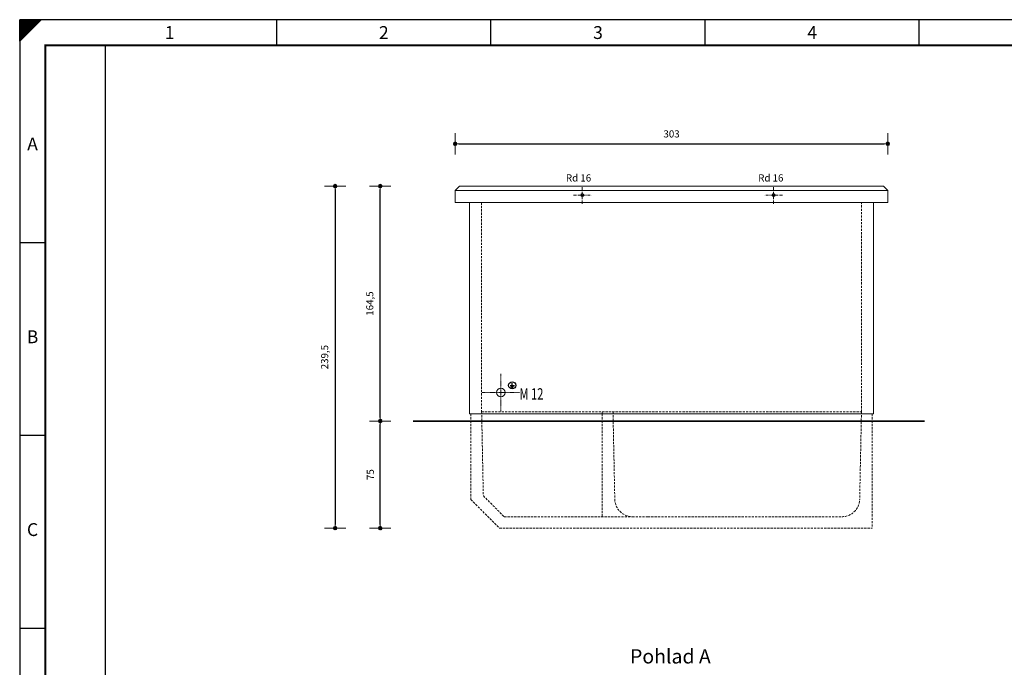
# Model space of a CAD drawing. Extents: x 0 to 1260, y 0 to 891.
# Drawn here: x 0 to 690, y 438 to 891 of the extents above; entities that cross this region are included whole.
import ezdxf
from ezdxf.enums import TextEntityAlignment as Align

# ---------------------------------------------------------------- set-up
doc = ezdxf.new("R2010")
doc.units = 0
doc.header["$LTSCALE"] = 25
doc.linetypes.add('MITTE2', pattern=[0.265, 0.15, -0.05, 0.015, -0.05])
doc.linetypes.add('VERDECKT2', pattern=[0.1875, 0.125, -0.0625])
doc.layers.get('0').update_dxf_attribs({"linetype": 'CONTINUOUS'})
doc.layers.get('DEFPOINTS').update_dxf_attribs({"linetype": 'CONTINUOUS'})
for name, color, linetype, lineweight in [('Bemaßung', 3, 'CONTINUOUS', 13), ('Erde', 6, 'CONTINUOUS', 35), ('Kontur rot', 1, 'CONTINUOUS', 20), ('Kontur weiss', 7, 'CONTINUOUS', 9), ('Mittellinie', 2, 'MITTE2', 5), ('Text', 1, 'CONTINUOUS', 13), ('Verdeckt', 4, 'VERDECKT2', 9)]:
    doc.layers.add(name, color=color, linetype=linetype, lineweight=lineweight)
for name, color, linetype in [('ECS_LEV_PG_FRAME', 7, 'CONTINUOUS'), ('ECS_LEV_PG_LADDER', 7, 'CONTINUOUS'), ('ECS_LEV_PH_DATA', 7, 'CONTINUOUS'), ('ECS_LEV_PH_DATA_0', 7, 'CONTINUOUS'), ('ECS_LEV_SYM', 7, 'CONTINUOUS'), ('ECS_LEV_SYM_CPOINT', 7, 'CONTINUOUS'), ('ECS_LEV_SYM_DEVID', 7, 'CONTINUOUS'), ('ECS_LEV_SYM_GEO_SCM', 7, 'CONTINUOUS'), ('ECS_LEV_SYMCR', 7, 'CONTINUOUS')]:
    doc.layers.add(name, color=color, linetype=linetype)
doc.styles.add('ISOCP', font='ISOCP.SHX', dxfattribs={"oblique": 0.017453, "height": 1})
doc.styles.add('ROMANS', font='ROMANS.SHX', dxfattribs={"oblique": 0.017453, "height": 1})
doc.styles.get("Standard").update_dxf_attribs({"font": 'TXT.SHX'})
doc.dimstyles.new('M 50 Beton 0.5 0.25', dxfattribs={"dimtxt": 5, "dimasz": 2.5, "dimexe": 1.25, "dimexo": 1, "dimgap": 3.75, "dimtad": 1, "dimdec": 1, "dimtxsty": 'Standard', "dimblk1": 'Maßhilfslinie 1', "dimblk2": 'Maßhilfelinie 2', "dimsah": 1, "dimcen": 6.25, "dimse1": 1, "dimse2": 1, "dimclrd": 256, "dimclre": 256, "dimclrt": 1, "dimadec": 0, "dimazin": 0, "dimtfac": 1, "dimtdec": 1, "dimtmove": 0, "dimatfit": 3, "dimfxl": 0, "dimlwd": 25, "dimlwe": 25, "dimarcsym": 0})
pattern_1 = [(45, (-272.57965, -255.89205), (-0.1122532, 0.1122532), [])]

# ---------------------------------------------------------------- blocks, each defined once
blk = doc.blocks.new('__TEXT_')
blk = doc.blocks.new('SGRAEPER_WSL')
at = {"layer": 'ECS_LEV_SYM_GEO_SCM', "color": 0, "linetype": 'Continuous'}
for p, q in [((-1.5, -2.5), (1.5, -2.5)), ((-1, -3.25), (1, -3.25)), ((-0.5, -4), (0.5, -4)), ((0, -2.5), (0, -1))]:
    blk.add_line(p, q, dxfattribs=at)
blk.add_circle((0, -2.5), 2.5, dxfattribs=at)
at = {"layer": 'ECS_LEV_SYM_CPOINT', "color": 7, "linetype": 'Continuous', "style": 'ROMANS'}
blk.add_attdef('ECS_T_CPOINT_001', text='', height=2.6, dxfattribs=at).set_placement((0, 0), align=Align.MIDDLE_LEFT)
at = {"layer": 'ECS_LEV_SYM_DEVID', "linetype": 'Continuous', "style": 'ROMANS'}
for tag, p in [('ECS_T_DEVID_3', (-3.7128, 5.9365)), ('ECS_T_DEVID_2', (-3.7128, 1.7365)), ('ECS_T_DEVID_1', (-3.7128, -2.4635))]:
    blk.add_attdef(tag, text='', height=3, dxfattribs=at).set_placement(p, align=Align.MIDDLE_RIGHT)
at = {"layer": 'ECS_LEV_SYMCR', "color": 0, "linetype": 'Continuous', "style": 'ROMANS'}
for tag, p in [('ECS_T_CRC_TEXT_P', (-3.7128, -6.6635)), ('ECS_T_CRC_TEXT_N', (-3.7128, -10.8635))]:
    blk.add_attdef(tag, text='', height=2.5, dxfattribs=at).set_placement(p, align=Align.MIDDLE_RIGHT)
blk = doc.blocks.new('Maßhilfslinie 1')
h = blk.add_hatch()
h.set_pattern_fill('ANSI31', color=256, scale=0.05, style=0)
h.set_pattern_definition([(315, (-272.57965, 255.89205), (-0.1122532, -0.1122532), [])])
edge = h.paths.add_edge_path()
edge.add_arc((0, 0), 0.5, 0, 360)
h = blk.add_hatch()
h.set_pattern_fill('ANSI31', color=256, scale=0.05, style=0)
h.set_pattern_definition([(315, (-272.57965, 255.89205), (-0.1122532, -0.1122532), [])])
edge = h.paths.add_edge_path()
edge.add_arc((0, 0), 0.5, 0, 360)
for p, q in [((0, -3), (0, 3)), ((0, -3), (0, 3)), ((0, 0), (-1, 0))]:
    blk.add_line(p, q)
blk.add_circle((0, 0), 0.5)
blk.add_circle((0, 0), 0.5)
blk = doc.blocks.new('Maßhilfelinie 2')
h = blk.add_hatch()
h.set_pattern_fill('ANSI31', color=256, scale=0.05, style=0)
h.set_pattern_definition(pattern_1)
edge = h.paths.add_edge_path()
edge.add_arc((0, 0), 0.5, 0, 360)
h = blk.add_hatch()
h.set_pattern_fill('ANSI31', color=256, scale=0.05, style=0)
h.set_pattern_definition(pattern_1)
edge = h.paths.add_edge_path()
edge.add_arc((0, 0), 0.5, 0, 360)
for p, q in [((0, 3), (0, -3)), ((0, 0), (-1, 0))]:
    blk.add_line(p, q)
blk.add_circle((0, 0), 0.5)
blk.add_circle((0, 0), 0.5)
blk = doc.blocks.new('*D57')
at = {"layer": 'Bemaßung', "lineweight": 25}
blk.add_line((307.5, 804.14), (605.5, 804.14), dxfattribs=at)
at = {"layer": 'DEFPOINTS', "color": 0}
for p in [(608, 804.14), (305, 771.5), (608, 771.5)]:
    blk.add_point(p, dxfattribs=at)
at = {"layer": 'Bemaßung', "lineweight": 25, "xscale": 2.5, "yscale": 2.5, "zscale": 2.5, "rotation": 180}
blk.add_blockref('Maßhilfslinie 1', (305, 804.14), dxfattribs=at)
at = {"layer": 'Bemaßung', "lineweight": 25, "xscale": 2.5, "yscale": 2.5, "zscale": 2.5}
blk.add_blockref('Maßhilfelinie 2', (608, 804.14), dxfattribs=at)
at = {"layer": 'Bemaßung', "color": 1, "insert": (456.5, 810.39), "char_height": 5, "attachment_point": 5}
blk.add_mtext('303', dxfattribs=at)
blk = doc.blocks.new('*D59')
at = {"layer": 'Bemaßung', "lineweight": 25}
blk.add_line((252.48, 537.5), (252.48, 607.5), dxfattribs=at)
at = {"layer": 'DEFPOINTS', "color": 0}
for p in [(252.48, 610), (275.45, 610), (336, 535)]:
    blk.add_point(p, dxfattribs=at)
at = {"layer": 'Bemaßung', "lineweight": 25, "xscale": 2.5, "yscale": 2.5, "zscale": 2.5}
for name, p, rotation in [('Maßhilfelinie 2', (252.48, 610), 90), ('Maßhilfslinie 1', (252.48, 535), 270)]:
    blk.add_blockref(name, p, dxfattribs=dict(at, rotation=rotation))
at = {"layer": 'Bemaßung', "color": 1, "insert": (246.23, 572.5), "char_height": 5, "attachment_point": 5, "rotation": 90}
blk.add_mtext('75', dxfattribs=at)
blk = doc.blocks.new('*D60')
at = {"layer": 'Bemaßung', "lineweight": 25}
blk.add_line((252.48, 612.5), (252.48, 772), dxfattribs=at)
at = {"layer": 'DEFPOINTS', "color": 0}
for p in [(252.48, 774.5), (308, 774.5), (275.45, 610)]:
    blk.add_point(p, dxfattribs=at)
at = {"layer": 'Bemaßung', "lineweight": 25, "xscale": 2.5, "yscale": 2.5, "zscale": 2.5}
for name, p, rotation in [('Maßhilfelinie 2', (252.48, 774.5), 90), ('Maßhilfslinie 1', (252.48, 610), 270)]:
    blk.add_blockref(name, p, dxfattribs=dict(at, rotation=rotation))
at = {"layer": 'Bemaßung', "color": 1, "insert": (245.81, 692.25), "char_height": 5, "attachment_point": 5, "rotation": 90}
blk.add_mtext('164,5', dxfattribs=at)
blk = doc.blocks.new('*D61')
at = {"layer": 'Bemaßung', "lineweight": 25}
blk.add_line((220.87, 772), (220.87, 537.5), dxfattribs=at)
at = {"layer": 'DEFPOINTS', "color": 0}
for p in [(308, 774.5), (220.87, 535), (336, 535)]:
    blk.add_point(p, dxfattribs=at)
at = {"layer": 'Bemaßung', "lineweight": 25, "xscale": 2.5, "yscale": 2.5, "zscale": 2.5}
for name, p, rotation in [('Maßhilfslinie 1', (220.87, 774.5), 90), ('Maßhilfelinie 2', (220.87, 535), 270)]:
    blk.add_blockref(name, p, dxfattribs=dict(at, rotation=rotation))
at = {"layer": 'Bemaßung', "color": 1, "insert": (214.2, 654.75), "char_height": 5, "attachment_point": 5, "rotation": 90}
blk.add_mtext('239,5', dxfattribs=at)

msp = doc.modelspace()

# ---------------------------------------------------------------- linework, layer by layer
at = {"layer": 'ECS_LEV_PG_FRAME', "color": 7, "linetype": 'Continuous'}
for p, q in [((1260, 891), (0, 891)), ((0, 891), (0, 0))]:
    msp.add_line(p, q, dxfattribs=at)
at = {"layer": 'ECS_LEV_PG_LADDER'}
msp.add_point((0.07, 885.07), dxfattribs=at)
at = {"layer": 'ECS_LEV_PH_DATA', "linetype": 'Continuous'}
for p, q in [((0, 879), (12, 891)), ((0, 882.75), (8.25, 891)), ((0, 876.75), (14.25, 891)), ((0, 885), (6, 891)), ((0, 886.5), (4.5, 891)), ((0, 888), (3, 891)), ((0, 881.25), (9.75, 891)), ((0, 880.5), (10.5, 891)), ((0, 888.75), (2.25, 891)), ((0, 889.5), (1.5, 891)), ((0, 878.25), (12.75, 891)), ((0, 879.75), (11.25, 891)), ((0, 877.5), (13.5, 891)), ((0, 885.75), (5.25, 891)), ((0, 887.25), (3.75, 891)), ((0, 882), (9, 891)), ((0, 876), (15, 891)), ((0, 883.5), (7.5, 891)), ((0, 884.25), (6.75, 891)), ((0, 876), (0, 891)), ((180, 873), (180, 891)), ((330, 873), (330, 891)), ((480, 873), (480, 891)), ((630, 873), (630, 891))]:
    msp.add_line(p, q, dxfattribs=at)
at = {"layer": 'ECS_LEV_PH_DATA_0', "color": 7}
for p, q in [((0, 735), (18, 735)), ((0, 600), (18, 600)), ((0, 465), (18, 465))]:
    msp.add_line(p, q, dxfattribs=at)
at = {"layer": 'ECS_LEV_PH_DATA_0', "color": 7, "const_width": 1.5}
msp.add_lwpolyline([(1242, 873), (18, 873), (18, 18), (1242, 18)], close=True, dxfattribs=at)
at = {"layer": 'ECS_LEV_PH_DATA_0', "color": 7}
msp.add_lwpolyline([(60, 66), (60, 873)], dxfattribs=at)
at = {"layer": 'Erde'}
msp.add_line((275.45, 610), (633.72, 610), dxfattribs=at)
at = {"layer": 'Kontur rot'}
for p, q in [((305, 771.5), (308, 774.5)), ((605, 774.5), (308, 774.5)), ((605, 774.5), (608, 771.5)), ((305, 771.5), (305, 763)), ((608, 771.5), (608, 763)), ((305, 763), (608, 763)), ((315, 763), (315, 615)), ((598, 615), (598, 763)), ((315, 615), (598, 615))]:
    msp.add_line(p, q, dxfattribs=at)
at = {"layer": 'Kontur weiss'}
for p, q in [((305, 771.5), (608, 771.5)), ((408, 615), (408, 616.5))]:
    msp.add_line(p, q, dxfattribs=at)
for centre, radius in [((394, 768.23), 1), ((394, 768.23), 0.573), ((528, 768.23), 1), ((528, 768.23), 0.573), ((336.91, 630), 3)]:
    msp.add_circle(centre, radius, dxfattribs=at)
at = {"layer": 'Mittellinie', "color": 8, "ltscale": 0.5}
for p, q in [((394, 761.98), (394, 774.48)), ((528, 761.98), (528, 774.48)), ((387.75, 768.23), (400.25, 768.23)), ((534.25, 768.23), (521.75, 768.23))]:
    msp.add_line(p, q, dxfattribs=at)
at = {"layer": 'Mittellinie', "color": 8, "ltscale": 0.1}
for p, q in [((336.91, 617), (336.91, 643)), ((349.91, 630), (323.91, 630))]:
    msp.add_line(p, q, dxfattribs=at)
at = {"layer": 'Verdeckt', "ltscale": 0.5}
for p, q in [((323.5, 763), (323.5, 616.5)), ((589.5, 616.5), (589.5, 763)), ((316, 615), (316, 555)), ((323.5, 616.5), (324.7, 557.61)), ((323.5, 616.5), (589.5, 616.5)), ((408, 615), (408, 543)), ((415.5, 616.5), (416.75, 555.24)), ((589.5, 616.5), (588.25, 555.24)), ((597, 615), (597, 535)), ((316, 555), (336, 535)), ((324.7, 557.61), (339.31, 543)), ((339.31, 543), (429.25, 543)), ((439.98, 543), (429.25, 543)), ((439.98, 543), (575.75, 543)), ((336, 535), (597, 535))]:
    msp.add_line(p, q, dxfattribs=at)
for centre, start, end in [((429.25, 555.5), 181.16838, 270), ((575.75, 555.5), 270, 358.83051)]:
    msp.add_arc(centre, 12.5, start, end, dxfattribs=at)

# ---------------------------------------------------------------- block references
at = {"layer": 'ECS_LEV_PG_LADDER', "linetype": 'Continuous'}
ref = msp.add_blockref('__TEXT_', (0, 885), dxfattribs=dict(at, xscale=3, yscale=3, zscale=3))
ref.add_attrib('?', '1', dxfattribs={"linetype": 'Continuous', "height": 9, "style": 'ISOCP'}).set_placement((105, 882), align=Align.MIDDLE_CENTER)
ref = msp.add_blockref('__TEXT_', (0, 885), dxfattribs=dict(at, xscale=3, yscale=3, zscale=3))
ref.add_attrib('?', '2', dxfattribs={"linetype": 'Continuous', "height": 9, "style": 'ISOCP'}).set_placement((255, 882), align=Align.MIDDLE_CENTER)
ref = msp.add_blockref('__TEXT_', (0, 885), dxfattribs=dict(at, xscale=3, yscale=3, zscale=3))
ref.add_attrib('?', '3', dxfattribs={"linetype": 'Continuous', "height": 9, "style": 'ISOCP'}).set_placement((405, 882), align=Align.MIDDLE_CENTER)
ref = msp.add_blockref('__TEXT_', (0, 885), dxfattribs=dict(at, xscale=3, yscale=3, zscale=3))
ref.add_attrib('?', '4', dxfattribs={"linetype": 'Continuous', "height": 9, "style": 'ISOCP'}).set_placement((555, 882), align=Align.MIDDLE_CENTER)
ref = msp.add_blockref('__TEXT_', (0, 0), dxfattribs=dict(at, xscale=3, yscale=3, zscale=3))
ref.add_attrib('?', 'A', dxfattribs={"linetype": 'Continuous', "height": 9, "style": 'ISOCP'}).set_placement((9, 804), align=Align.MIDDLE_CENTER)
ref = msp.add_blockref('__TEXT_', (0, 0), dxfattribs=dict(at, xscale=3, yscale=3, zscale=3))
ref.add_attrib('?', 'B', dxfattribs={"linetype": 'Continuous', "height": 9, "style": 'ISOCP'}).set_placement((9, 669), align=Align.MIDDLE_CENTER)
ref = msp.add_blockref('__TEXT_', (0, 0), dxfattribs=dict(at, xscale=3, yscale=3, zscale=3))
ref.add_attrib('?', 'C', dxfattribs={"linetype": 'Continuous', "height": 9, "style": 'ISOCP'}).set_placement((9, 534), align=Align.MIDDLE_CENTER)
at = {"layer": 'ECS_LEV_SYM'}
msp.add_blockref('SGRAEPER_WSL', (344.91, 637.5), dxfattribs=at)

# ---------------------------------------------------------------- texts
at = {"layer": 'Text', "width": 0.71555}
msp.add_text('M 12', height=8, dxfattribs=at).set_placement((350, 625))
at = {"layer": 'Text'}
for s, insert, char_height, attachment_point in [('Rd 16', (382.55, 782.71), 5, 1), ('Rd 16', (517.18, 782.71), 5, 1), ('Pohlad A', (455.7, 450.25), 10, 2)]:
    msp.add_mtext(s, dxfattribs=dict(at, insert=insert, char_height=char_height, attachment_point=attachment_point))

# ---------------------------------------------------------------- dimensions: what is measured, and where the dimension line sits
at = {"layer": 'Bemaßung'}
dim = msp.add_linear_dim(base=(608, 804.14), p1=(305, 771.5), p2=(608, 771.5), dimstyle='M 50 Beton 0.5 0.25', dxfattribs=at)
dim.commit()
dim.dimension.update_dxf_attribs({"geometry": '*D57', "text_midpoint": (456.5, 810.39)})
for base, p1, p2, picture, middle in [((220.87, 535), (308, 774.5), (336, 535), '*D61', (214.2, 654.75)), ((252.48, 774.5), (275.45, 610), (308, 774.5), '*D60', (245.81, 692.25)), ((252.48, 610), (336, 535), (275.45, 610), '*D59', (246.23, 572.5))]:
    dim = msp.add_linear_dim(base=base, p1=p1, p2=p2, angle=90, dimstyle='M 50 Beton 0.5 0.25', dxfattribs=at)
    dim.commit()
    dim.dimension.update_dxf_attribs({"geometry": picture, "text_midpoint": middle})

doc.saveas('drawing.dxf')
